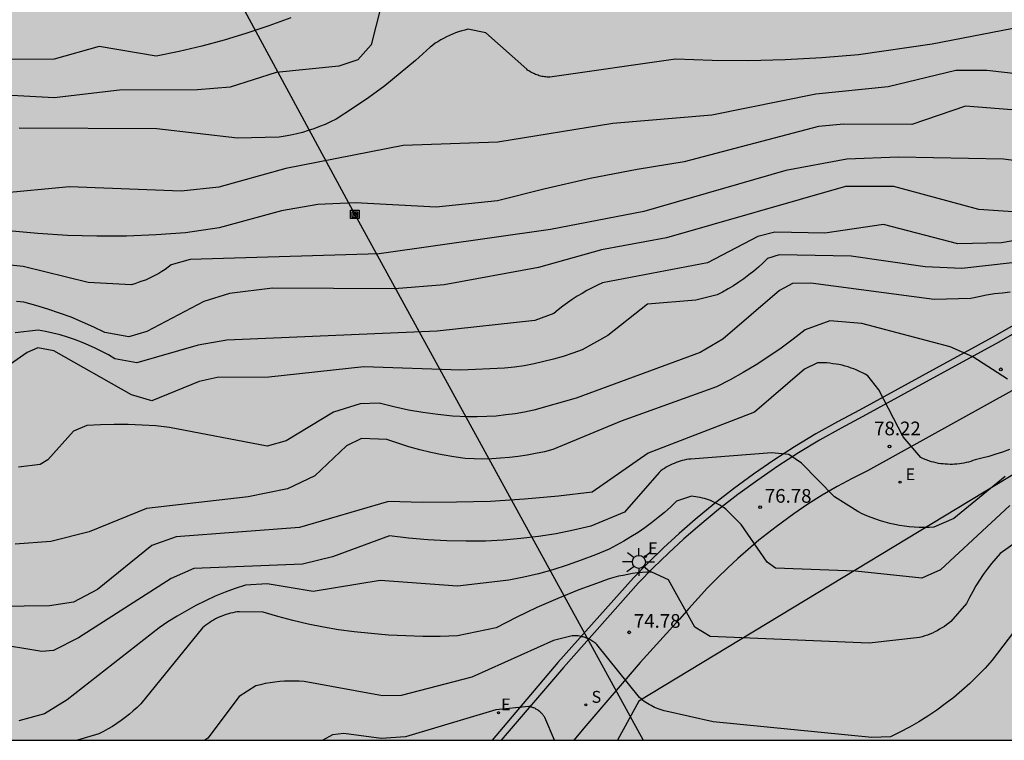
# Model space of a CAD drawing. Units: millimetres. Extents: x 584494 to 584844, y 4795540 to 4795790.
# Drawn here: x 584677 to 584730, y 4795540 to 4795580 of the extents above; entities that cross this region are included whole.
import ezdxf

# ---------------------------------------------------------------- set-up
doc = ezdxf.new("R2010")
doc.units = ezdxf.units.MM
for name, color, linetype in [('010106', 9, 'Continuous'), ('020104', 34, 'Continuous'), ('020204', 9, 'Continuous'), ('020308', 9, 'Continuous'), ('060113', 4, 'Continuous'), ('060135', 9, 'Continuous'), ('060136', 9, 'Continuous'), ('090216', 9, 'Continuous'), ('130101', 9, 'Continuous'), ('210204', 9, 'Continuous'), ('210304', 9, 'Continuous'), ('220104', 9, 'LINEA_ELECTRICA'), ('220205', 1, 'Continuous'), ('220207', 9, 'Continuous'), ('220305', 1, 'Continuous'), ('220307', 9, 'Continuous'), ('250206', 9, 'Continuous'), ('990504', 63, 'Continuous')]:
    doc.layers.add(name, color=color, linetype=linetype)
doc.layers.add('020105', color=24, linetype='Continuous', lineweight=30)
doc.styles.add('ARIAL', font='ARIAL.TTF', dxfattribs={"height": 1})
doc.styles.add('ROMANS', font='romans__.ttf', dxfattribs={"height": 1})
doc.linetypes.add('LINEA_ELECTRICA', pattern='A,7.5,-0.3,["E",Standard,S=0.25,R=0,X=-0.1,Y=-0.1],-0.3', length=8.1)

# ---------------------------------------------------------------- blocks, each defined once
blk = doc.blocks.new('COTAPU')
blk.add_circle((0, 0), 0.075)
blk = doc.blocks.new('POSTEH')
for points in [[(-0.23, 0.23), (0.23, 0.23), (0.23, -0.23), (-0.23, -0.23), (-0.23, 0.23)], [(-0.145, 0.145), (0.145, 0.145), (0.145, -0.145), (-0.145, -0.145), (-0.145, 0.145)], [(-0.065, 0.065), (0.065, 0.065), (0.065, -0.065), (-0.065, -0.065), (-0.065, 0.065)]]:
    blk.add_lwpolyline(points)
blk = doc.blocks.new('REGALU')
blk.add_circle((0, 0), 0.055)
blk = doc.blocks.new('REGELE')
blk.add_circle((0, 0), 0.055)
blk = doc.blocks.new('SANEA')
blk.add_circle((0, 0), 0.055)
blk = doc.blocks.new('FAROLA')
for p, q in [((0, 0.355), (0, 0.755)), ((-0.355, 0), (-0.895, 0)), ((-0.63, 0.51), (-0.255, 0.245)), ((0.605, 0.49), (0.276, 0.223)), ((0.355, 0), (0.855, 0)), ((-0.65, -0.52), (-0.255, -0.24)), ((0, -0.355), (0, -0.755)), ((0.585, -0.52), (0.256, -0.246))]:
    blk.add_line(p, q)
blk.add_circle((0, 0), 0.355)

msp = doc.modelspace()

# ---------------------------------------------------------------- hatches: boundary and pattern name
at = {"layer": '990504'}
h = msp.add_hatch(color=256, dxfattribs=at)
h.paths.add_polyline_path([(584497.011, 4795565.255), (584494.051, 4795567.391), (584494.127, 4795744.678), (584499.591, 4795743.452), (584504.198, 4795743.228), (584508.614, 4795743.316), (584512.838, 4795743.788), (584517.398, 4795744.924), (584520.254, 4795746.604), (584523.558, 4795748.859), (584526.43, 4795751.595), (584529.014, 4795753.699), (584531.742, 4795755.467), (584533.878, 4795756.979), (584536.446, 4795759.067), (584538.47, 4795759.515), (584543.846, 4795759.611), (584548.63, 4795759.459), (584553.981, 4795759.418), (584559.029, 4795759.442), (584567.701, 4795759.618), (584572.197, 4795760.01), (584576.077, 4795761.594), (584578.525, 4795764.578), (584579.869, 4795767.986), (584581.381, 4795772.554), (584583.621, 4795779.665), (584586.397, 4795789.449), (584586.721, 4795790.132), (584686.16, 4795790.13), (584685.744, 4795788.795), (584685.32, 4795784.771), (584685.2, 4795781.403), (584685.312, 4795778.435), (584686.4, 4795776.123), (584687.888, 4795773.915), (584689.992, 4795770.035), (584692.28, 4795767.411), (584694.968, 4795766.539), (584695.752, 4795766.707), (584696.2, 4795768.131), (584696.448, 4795769.243), (584696.72, 4795770.747), (584697.616, 4795772.011), (584698.64, 4795772.411), (584700.503, 4795772.507), (584701.479, 4795772.011), (584702.943, 4795770.379), (584702.999, 4795769.323), (584703.039, 4795765.083), (584703.927, 4795763.147), (584705.671, 4795762.227), (584707.719, 4795762.131), (584709.359, 4795762.715), (584710.751, 4795763.955), (584713.247, 4795764.147), (584715.903, 4795764.027), (584717.767, 4795762.883), (584718.303, 4795759.355), (584716.703, 4795754.259), (584715.095, 4795748.339), (584718.726, 4795739.844), (584722.046, 4795733.724), (584725.886, 4795728.836), (584729.27, 4795722.132), (584731.877, 4795715.972), (584734.885, 4795711.348), (584738.261, 4795702.252), (584740.221, 4795695.932), (584741.389, 4795692.372), (584741.621, 4795689.292), (584740.093, 4795687.941), (584739.845, 4795688.301), (584738.621, 4795688.093), (584738.469, 4795687.261), (584739.581, 4795685.701), (584740.156, 4795684.541), (584740.132, 4795683.589), (584739.748, 4795681.829), (584737.86, 4795681.565), (584735.525, 4795681.341), (584730.837, 4795681.173), (584728.701, 4795681.053), (584726.021, 4795679.445), (584726.005, 4795678.381), (584727.893, 4795675.965), (584729.501, 4795675.229), (584731.245, 4795674.541), (584731.308, 4795672.229), (584731.3, 4795670.573), (584729.996, 4795668.525), (584728.644, 4795667.077), (584723.285, 4795665.318), (584720.085, 4795664.19), (584717.261, 4795663.462), (584714.349, 4795662.782), (584711.637, 4795661.686), (584709.581, 4795660.622), (584706.501, 4795658.478), (584705.677, 4795656.886), (584705.565, 4795655.366), (584706.341, 4795653.278), (584706.589, 4795651.726), (584707.165, 4795649.822), (584708.045, 4795648.358), (584710.47, 4795644.136), (584712.328, 4795644.084), (584715.372, 4795644.806), (584718.469, 4795644.858), (584721.462, 4795643.723), (584724.558, 4795642.949), (584727.035, 4795643.413), (584729.38, 4795643.582), (584731.236, 4795642.622), (584735.085, 4795642.536), (584735.085, 4795642.536), (584735.085, 4795642.536), (584735.085, 4795642.536), (584735.085, 4795642.536), (584735.085, 4795642.536), (584735.085, 4795642.536), (584735.085, 4795642.536), (584735.085, 4795642.536), (584735.085, 4795642.536), (584740.653, 4795641.676), (584745.289, 4795642.325), (584750.513, 4795642.805), (584750.513, 4795642.805), (584750.513, 4795642.805), (584750.513, 4795642.805), (584750.513, 4795642.805), (584750.513, 4795642.805), (584750.513, 4795642.805), (584750.513, 4795642.805), (584750.513, 4795642.805), (584750.513, 4795642.805), (584750.513, 4795642.805), (584750.513, 4795642.805), (584750.513, 4795642.805), (584750.513, 4795642.805), (584750.513, 4795642.805), (584750.513, 4795642.805), (584750.513, 4795642.805), (584750.513, 4795642.805), (584750.513, 4795642.805), (584750.513, 4795642.805), (584750.513, 4795642.805), (584754.086, 4795643.672), (584756.639, 4795643.825), (584759.038, 4795642.55), (584760.773, 4795642.447), (584764.302, 4795641.135), (584764.302, 4795641.135), (584764.302, 4795641.135), (584764.302, 4795641.135), (584764.302, 4795641.135), (584764.302, 4795641.135), (584764.302, 4795641.135), (584764.302, 4795641.135), (584768.036, 4795639.977), (584772.929, 4795638.69), (584778.136, 4795638.591), (584782.846, 4795638.672), (584786.581, 4795637.617), (584791.048, 4795636.805), (584796.245, 4795636.399), (584799.256, 4795633.108), (584803.049, 4795628.005), (584809.176, 4795620.57), (584815.886, 4795612.551), (584817.783, 4795610.218), (584816.178, 4795607.74), (584812.093, 4795605.99), (584802.902, 4795601.617), (584798.963, 4795600.451), (584796.337, 4795598.264), (584796.046, 4795595.348), (584797.504, 4795590.828), (584799.693, 4795590.391), (584807.57, 4795592.14), (584815.156, 4795591.994), (584819.387, 4795590.828), (584824.785, 4795588.495), (584830.182, 4795582.663), (584837.087, 4795572.425), (584837.087, 4795572.425), (584837.087, 4795572.425), (584837.087, 4795572.425), (584836.265, 4795567.29), (584836.148, 4795561.548), (584836.148, 4795561.548), (584836.148, 4795561.548), (584838.449, 4795554.32), (584838.927, 4795548.327), (584838.399, 4795544.638), (584838.023, 4795542.287), (584838.351, 4795540.743), (584838.892, 4795540.134), (584798, 4795540.134), (584797.186, 4795544.878), (584796.887, 4795549.522), (584795.387, 4795554.017), (584792.988, 4795557.163), (584789.391, 4795558.512), (584783.843, 4795558.362), (584759.856, 4795556.415), (584752.21, 4795554.767), (584748.912, 4795552.819), (584745.313, 4795549.373), (584740.471, 4795540.136), (584528.121, 4795540.14), (584520.581, 4795547.941), (584518.541, 4795550.605), (584517.925, 4795554.949), (584517.637, 4795560.285), (584516.541, 4795563.661), (584514.333, 4795566.061), (584510.773, 4795566.557), (584506.654, 4795565.773), (584502.662, 4795564.157), (584499.477, 4795564.597)])
h.paths.add_polyline_path([(584639.015, 4795665.103), (584639.567, 4795662.239), (584639.871, 4795657.992), (584638.351, 4795657.176), (584636.591, 4795657.696), (584635.295, 4795659.072), (584634.047, 4795661.104), (584631.935, 4795662.576), (584629.743, 4795662.088), (584627.575, 4795660.56), (584625.399, 4795660.368), (584623.279, 4795660.368), (584615.264, 4795662.288), (584608.64, 4795666.992), (584604.52, 4795667.888), (584601.944, 4795667.512), (584597.472, 4795663.896), (584597.328, 4795663.952), (584592.312, 4795662.768), (584587.482, 4795661.997), (584574.763, 4795663.285), (584568.291, 4795663.685), (584563.411, 4795663.909), (584560.931, 4795663.933), (584559.571, 4795663.645), (584558.803, 4795662.733), (584558.267, 4795661.045), (584557.003, 4795657.469), (584556.411, 4795652.741), (584556.155, 4795650.222), (584556.043, 4795647.678), (584556.187, 4795646.142), (584556.867, 4795643.942), (584557.651, 4795643.246), (584559.339, 4795642.63), (584566.234, 4795640.494), (584572.29, 4795637.99), (584573.746, 4795635.926), (584574.69, 4795634.678), (584575.714, 4795633.902), (584576.898, 4795633.59), (584580.162, 4795633.022), (584585.514, 4795633.029), (584588.226, 4795632.653), (584591.57, 4795631.909), (584596.887, 4795630.505), (584600.263, 4795630.233), (584604.399, 4795630.289), (584609.12, 4795629.729), (584616.289, 4795628.434), (584625.619, 4795630.074), (584630.542, 4795631.196), (584635.207, 4795632.491), (584640.303, 4795632.922), (584644.968, 4795633.699), (584648.878, 4795635.016), (584653.134, 4795634.928), (584658.422, 4795635.288), (584664.222, 4795636.384), (584669.661, 4795637.671), (584675.917, 4795640.575), (584678.261, 4795642.503), (584683.325, 4795647.719), (584693.565, 4795661.39), (584697.853, 4795663.918), (584706.685, 4795677.358), (584709.005, 4795679.261), (584709.757, 4795681.269), (584711.181, 4795684.141), (584711.133, 4795687.013), (584704.238, 4795689.805), (584698.934, 4795690.597), (584691.134, 4795690.685), (584684.27, 4795689.494), (584679.302, 4795688.494), (584675.606, 4795687.246), (584671.958, 4795685.238), (584669.894, 4795683.054), (584670.046, 4795679.926), (584671.054, 4795676.806), (584672.478, 4795673.726), (584673.574, 4795670.894), (584675.63, 4795667.518), (584675.222, 4795661.871), (584673.806, 4795658.239), (584670.806, 4795654.863), (584666.966, 4795650.455), (584664.478, 4795648.239), (584661.294, 4795647.135), (584656.974, 4795646.423), (584654.198, 4795647.488), (584652.286, 4795650.743), (584651.358, 4795653.319), (584649.382, 4795657.663), (584647.583, 4795661.543), (584645.527, 4795665.479), (584644.879, 4795672.279), (584644.599, 4795676.407), (584643.383, 4795680.159), (584642.207, 4795681.055), (584640.327, 4795680.935), (584637.407, 4795680.271), (584635.887, 4795678.031), (584636.351, 4795674.559), (584637.791, 4795670.111), (584638.279, 4795667.727)], flags=0)

# ---------------------------------------------------------------- linework, layer by layer
at = {"layer": '010106', "flags": 128}
msp.add_lwpolyline([(584494.122, 4795540.141), (584844.112, 4795540.133), (584844.118, 4795790.126), (584494.128, 4795790.134)], close=True, dxfattribs=at)
at = {"layer": '020104', "flags": 128}
for points, elevation in [([(584696.307, 4795580.376), (584695.747, 4795578.216), (584695.017, 4795577.396), (584693.977, 4795577.046), (584690.558, 4795576.706), (584688.038, 4795575.896), (584686.248, 4795575.746), (584681.978, 4795575.726), (584678.398, 4795575.306), (584675.058, 4795575.486)], 88), ([(584691.348, 4795579.696), (584690.148, 4795579.256), (584688.938, 4795578.846), (584687.708, 4795578.476), (584686.478, 4795578.146), (584685.238, 4795577.856), (584683.978, 4795577.596), (584680.858, 4795578.116), (584678.388, 4795577.426), (584673.988, 4795577.406)], 89), ([(584731.946, 4795579.315), (584726.467, 4795578.245), (584722.427, 4795577.675), (584720.427, 4795577.505), (584718.427, 4795577.395), (584716.417, 4795577.345), (584714.417, 4795577.355), (584712.417, 4795577.425), (584705.527, 4795576.435), (584705.457, 4795576.445), (584705.387, 4795576.445), (584705.307, 4795576.455), (584705.237, 4795576.465), (584705.167, 4795576.475), (584705.097, 4795576.485), (584705.027, 4795576.505), (584704.957, 4795576.525), (584704.897, 4795576.545), (584704.827, 4795576.565), (584704.757, 4795576.595), (584704.687, 4795576.625), (584704.627, 4795576.655), (584704.567, 4795576.685), (584704.497, 4795576.725), (584704.437, 4795576.755), (584704.377, 4795576.795), (584704.317, 4795576.835), (584704.267, 4795576.875), (584702.027, 4795578.865), (584701.047, 4795579.075), (584700.877, 4795579.025), (584700.707, 4795578.975), (584700.537, 4795578.925), (584700.367, 4795578.865), (584700.197, 4795578.795), (584700.037, 4795578.725), (584699.877, 4795578.655), (584699.717, 4795578.565), (584699.567, 4795578.485), (584699.407, 4795578.385), (584699.257, 4795578.296), (584699.117, 4795578.186), (584698.977, 4795578.086), (584698.177, 4795577.356), (584697.347, 4795576.656), (584696.497, 4795575.976), (584695.627, 4795575.336), (584694.737, 4795574.726), (584693.827, 4795574.146), (584693.527, 4795573.996), (584693.227, 4795573.856), (584692.927, 4795573.736), (584692.617, 4795573.616), (584692.307, 4795573.516), (584691.997, 4795573.416), (584691.677, 4795573.336), (584691.357, 4795573.266), (584691.037, 4795573.206), (584690.707, 4795573.156), (584688.438, 4795573.096), (584684.008, 4795573.616), (584676.478, 4795573.646)], 87), ([(584734.476, 4795576.235), (584729.456, 4795576.815), (584727.757, 4795576.805), (584724.057, 4795575.905), (584720.097, 4795575.515), (584714.407, 4795574.355), (584708.977, 4795573.905), (584702.687, 4795572.876), (584697.507, 4795572.696), (584691.077, 4795571.436), (584687.418, 4795570.416), (584685.348, 4795570.206), (584679.238, 4795570.446), (584675.358, 4795570.066)], 86), ([(584733.256, 4795571.575), (584730.376, 4795571.955), (584724.626, 4795572.065), (584721.787, 4795571.945), (584718.447, 4795571.325), (584710.687, 4795569.096), (584705.567, 4795568.106), (584696.187, 4795566.776), (584685.847, 4795566.456), (584684.798, 4795566.166), (584684.638, 4795566.036), (584684.468, 4795565.916), (584684.298, 4795565.806), (584684.128, 4795565.696), (584683.948, 4795565.596), (584683.758, 4795565.506), (584683.578, 4795565.416), (584683.388, 4795565.336), (584683.198, 4795565.266), (584682.998, 4795565.196), (584682.808, 4795565.136), (584682.608, 4795565.076), (584680.248, 4795565.196), (584676.698, 4795566.076), (584673.348, 4795566.426)], 84), ([(584731.686, 4795569.015), (584729.026, 4795569.205), (584724.366, 4795570.455), (584721.727, 4795570.465), (584711.917, 4795567.646), (584708.357, 4795566.996), (584704.917, 4795566.016), (584699.757, 4795565.066), (584697.027, 4795564.846), (584690.347, 4795564.896), (584687.987, 4795564.596), (584686.587, 4795564.156), (584683.477, 4795562.516), (584682.487, 4795562.226), (584681.178, 4795562.456), (584680.568, 4795562.756), (584679.948, 4795563.036), (584679.328, 4795563.296), (584678.688, 4795563.526), (584678.048, 4795563.746), (584677.398, 4795563.946), (584676.738, 4795564.126), (584676.338, 4795564.166)], 83), ([(584735.656, 4795568.305), (584730.256, 4795567.365), (584727.876, 4795567.325), (584723.806, 4795568.385), (584720.587, 4795567.895), (584717.847, 4795567.965), (584716.927, 4795567.725), (584714.167, 4795566.286), (584708.427, 4795565.176), (584708.137, 4795565.046), (584707.857, 4795564.916), (584707.567, 4795564.766), (584707.297, 4795564.606), (584707.027, 4795564.446), (584706.757, 4795564.276), (584706.497, 4795564.086), (584706.237, 4795563.896), (584705.987, 4795563.706), (584705.747, 4795563.496), (584704.707, 4795563.116), (584699.357, 4795562.536), (584687.857, 4795562.036), (584686.277, 4795561.766), (584682.927, 4795560.796), (584681.717, 4795561.026), (584681.367, 4795561.236), (584681.008, 4795561.426), (584680.638, 4795561.606), (584680.268, 4795561.776), (584679.888, 4795561.936), (584679.508, 4795562.076), (584679.118, 4795562.206), (584678.728, 4795562.326), (584678.328, 4795562.426), (584677.928, 4795562.516), (584677.528, 4795562.596), (584676.268, 4795562.446)], 82), ([(584737.826, 4795567.055), (584728.086, 4795565.965), (584726.086, 4795566.065), (584722.026, 4795566.635), (584718.087, 4795566.715), (584717.457, 4795566.515), (584717.217, 4795566.275), (584716.957, 4795566.045), (584716.697, 4795565.825), (584716.427, 4795565.615), (584716.157, 4795565.406), (584715.877, 4795565.216), (584715.587, 4795565.026), (584715.297, 4795564.846), (584714.997, 4795564.676), (584714.687, 4795564.516), (584713.527, 4795564.236), (584710.887, 4795564.006), (584708.707, 4795562.306), (584707.297, 4795561.516), (584706.787, 4795561.326), (584706.267, 4795561.156), (584705.737, 4795561.006), (584705.207, 4795560.866), (584704.677, 4795560.746), (584704.137, 4795560.646), (584703.597, 4795560.566), (584703.047, 4795560.506), (584700.657, 4795560.396), (584695.357, 4795560.586), (584690.147, 4795560.026), (584687.327, 4795559.996), (584686.327, 4795559.776), (584683.737, 4795558.716), (584682.627, 4795559.056), (584678.378, 4795561.456), (584677.498, 4795561.626), (584676.918, 4795561.376), (584674.158, 4795559.447)], 81), ([(584730.596, 4795559.905), (584728.686, 4795561.135), (584727.446, 4795561.685), (584722.626, 4795562.955), (584720.866, 4795563.105), (584719.516, 4795562.616), (584718.866, 4795562.096), (584718.206, 4795561.606), (584717.526, 4795561.146), (584716.836, 4795560.696), (584716.126, 4795560.276), (584715.406, 4795559.876), (584714.667, 4795559.496), (584709.447, 4795557.616), (584705.707, 4795556.056), (584705.237, 4795555.936), (584704.757, 4795555.836), (584704.287, 4795555.746), (584703.807, 4795555.676), (584703.327, 4795555.616), (584702.837, 4795555.576), (584702.357, 4795555.546), (584701.867, 4795555.536), (584701.387, 4795555.546), (584700.907, 4795555.566), (584700.277, 4795555.646), (584699.647, 4795555.756), (584699.027, 4795555.886), (584698.417, 4795556.036), (584697.807, 4795556.206), (584697.207, 4795556.396), (584696.607, 4795556.606), (584695.227, 4795556.666), (584694.407, 4795556.266), (584692.667, 4795554.616), (584691.167, 4795553.906), (584689.017, 4795553.466), (584683.447, 4795552.827), (584680.307, 4795551.557), (584678.207, 4795551.027), (584676.257, 4795550.867)], 79), ([(584730.696, 4795556.055), (584730.326, 4795555.915), (584729.956, 4795555.795), (584729.576, 4795555.675), (584729.196, 4795555.576), (584728.816, 4795555.496), (584728.696, 4795555.446), (584728.576, 4795555.406), (584728.456, 4795555.366), (584728.336, 4795555.336), (584728.206, 4795555.316), (584728.076, 4795555.286), (584727.956, 4795555.266), (584727.826, 4795555.256), (584727.696, 4795555.246), (584727.576, 4795555.236), (584727.446, 4795555.236), (584727.316, 4795555.246), (584727.186, 4795555.246), (584727.066, 4795555.266), (584726.936, 4795555.276), (584726.806, 4795555.296), (584726.686, 4795555.326), (584726.566, 4795555.356), (584726.436, 4795555.386), (584726.316, 4795555.426), (584726.196, 4795555.466), (584726.076, 4795555.516), (584725.956, 4795555.566), (584725.846, 4795555.616), (584724.886, 4795556.746), (584723.546, 4795559.326), (584722.946, 4795560.086), (584722.796, 4795560.176), (584722.646, 4795560.256), (584722.496, 4795560.326), (584722.336, 4795560.396), (584722.186, 4795560.466), (584722.026, 4795560.516), (584721.866, 4795560.576), (584721.696, 4795560.626), (584721.536, 4795560.666), (584721.366, 4795560.706), (584721.206, 4795560.736), (584721.036, 4795560.756), (584720.866, 4795560.776), (584720.696, 4795560.796), (584720.526, 4795560.796), (584720.356, 4795560.806), (584720.186, 4795560.796), (584719.476, 4795560.446), (584716.746, 4795558.096), (584710.917, 4795555.856), (584707.857, 4795553.726), (584706.007, 4795553.506), (584704.147, 4795553.336), (584702.287, 4795553.216), (584700.427, 4795553.166), (584698.557, 4795553.156), (584696.697, 4795553.216), (584691.827, 4795551.786), (584685.067, 4795551.267), (584683.747, 4795550.807), (584680.767, 4795548.397), (584679.457, 4795547.697), (584678.137, 4795547.497), (584673.967, 4795547.437)], 78), ([(584730.456, 4795554.586), (584727.646, 4795552.276), (584726.566, 4795551.796), (584726.296, 4795551.786), (584726.026, 4795551.786), (584725.756, 4795551.786), (584725.486, 4795551.806), (584725.216, 4795551.826), (584724.946, 4795551.856), (584724.686, 4795551.896), (584724.416, 4795551.946), (584724.156, 4795552.006), (584723.896, 4795552.076), (584723.636, 4795552.156), (584723.386, 4795552.236), (584723.136, 4795552.326), (584722.886, 4795552.426), (584722.636, 4795552.536), (584722.396, 4795552.656), (584721.126, 4795553.456), (584719.316, 4795555.306), (584718.616, 4795555.776), (584717.686, 4795555.866), (584713.256, 4795555.536), (584713.136, 4795555.526), (584713.016, 4795555.506), (584712.896, 4795555.476), (584712.786, 4795555.446), (584712.666, 4795555.416), (584712.556, 4795555.386), (584712.446, 4795555.346), (584712.336, 4795555.296), (584712.226, 4795555.246), (584712.116, 4795555.196), (584712.006, 4795555.146), (584711.906, 4795555.086), (584711.806, 4795555.016), (584711.706, 4795554.956), (584711.606, 4795554.886), (584711.517, 4795554.806), (584709.617, 4795552.626), (584707.777, 4795551.856), (584706.827, 4795551.636), (584705.877, 4795551.446), (584704.917, 4795551.296), (584703.947, 4795551.176), (584702.977, 4795551.096), (584702.007, 4795551.046), (584700.957, 4795551.036), (584699.897, 4795551.056), (584698.847, 4795551.116), (584697.797, 4795551.206), (584696.747, 4795551.336), (584693.637, 4795550.176), (584691.997, 4795549.776), (584686.037, 4795549.547), (584684.797, 4795548.987), (584679.727, 4795545.737), (584678.367, 4795545.057), (584677.727, 4795544.987), (584675.047, 4795545.427)], 77), ([(584730.716, 4795552.996), (584726.916, 4795549.466), (584725.906, 4795549.006), (584722.276, 4795549.386), (584717.896, 4795549.566), (584717.426, 4795549.896), (584716.006, 4795551.946), (584715.266, 4795552.706), (584715.176, 4795552.786), (584715.076, 4795552.856), (584714.976, 4795552.916), (584714.876, 4795552.986), (584714.776, 4795553.046), (584714.666, 4795553.106), (584714.556, 4795553.156), (584714.446, 4795553.206), (584714.336, 4795553.256), (584714.226, 4795553.296), (584714.116, 4795553.336), (584713.996, 4795553.366), (584713.886, 4795553.396), (584713.766, 4795553.426), (584713.646, 4795553.446), (584713.526, 4795553.466), (584713.406, 4795553.486), (584713.296, 4795553.496), (584712.476, 4795553.236), (584712.156, 4795552.926), (584711.816, 4795552.616), (584711.466, 4795552.326), (584711.106, 4795552.036), (584710.736, 4795551.766), (584710.366, 4795551.516), (584709.976, 4795551.266), (584709.586, 4795551.036), (584709.186, 4795550.816), (584708.776, 4795550.606), (584708.027, 4795550.286), (584707.257, 4795549.996), (584706.477, 4795549.726), (584705.697, 4795549.476), (584704.907, 4795549.256), (584704.107, 4795549.066), (584703.297, 4795548.896), (584700.487, 4795548.576), (584696.237, 4795548.876), (584692.577, 4795548.277), (584690.057, 4795548.697), (584688.867, 4795548.637), (584688.307, 4795548.447), (584687.757, 4795548.237), (584687.217, 4795548.017), (584686.687, 4795547.767), (584686.157, 4795547.507), (584685.637, 4795547.227), (584685.127, 4795546.937), (584684.627, 4795546.627), (584684.137, 4795546.297), (584679.107, 4795542.347), (584677.867, 4795541.577), (584676.457, 4795541.197)], 76), ([(584730.916, 4795546.046), (584729.756, 4795544.516), (584729.366, 4795544.076), (584728.956, 4795543.656), (584728.536, 4795543.246), (584728.096, 4795542.856), (584727.656, 4795542.486), (584727.186, 4795542.126), (584726.716, 4795541.776), (584726.226, 4795541.456), (584725.736, 4795541.136), (584725.226, 4795540.846), (584724.706, 4795540.576), (584724.186, 4795540.316), (584723.156, 4795540.296), (584714.486, 4795541.136), (584711.886, 4795541.726), (584711.786, 4795541.756), (584711.676, 4795541.786), (584711.576, 4795541.816), (584711.466, 4795541.856), (584711.366, 4795541.896), (584711.266, 4795541.936), (584711.166, 4795541.986), (584711.076, 4795542.036), (584710.976, 4795542.086), (584710.886, 4795542.146), (584710.796, 4795542.206), (584710.706, 4795542.266), (584710.616, 4795542.336), (584710.526, 4795542.406), (584710.446, 4795542.476), (584708.106, 4795545.386), (584708.056, 4795545.426), (584708.006, 4795545.466), (584707.956, 4795545.506), (584707.896, 4795545.546), (584707.836, 4795545.576), (584707.786, 4795545.616), (584707.726, 4795545.646), (584707.666, 4795545.676), (584707.606, 4795545.706), (584707.546, 4795545.726), (584707.476, 4795545.756), (584707.416, 4795545.776), (584707.356, 4795545.796), (584707.286, 4795545.806), (584707.226, 4795545.826), (584707.156, 4795545.836), (584707.086, 4795545.846), (584707.026, 4795545.856), (584706.956, 4795545.856), (584706.886, 4795545.856), (584706.826, 4795545.856), (584706.756, 4795545.856), (584705.726, 4795545.606), (584701.267, 4795543.586), (584697.387, 4795542.587), (584696.367, 4795542.577), (584692.077, 4795543.357), (584691.807, 4795543.367), (584691.547, 4795543.377), (584691.277, 4795543.377), (584691.007, 4795543.367), (584690.747, 4795543.347), (584690.477, 4795543.317), (584690.217, 4795543.287), (584689.957, 4795543.237), (584689.697, 4795543.177), (584689.437, 4795543.117), (584688.517, 4795542.537), (584686.807, 4795540.257), (584686.645, 4795540.137)], 74), ([(584705.795, 4795540.136), (584705.256, 4795541.386), (584705.236, 4795541.416), (584705.206, 4795541.456), (584705.186, 4795541.486), (584705.156, 4795541.526), (584705.136, 4795541.556), (584705.106, 4795541.586), (584705.076, 4795541.616), (584705.046, 4795541.646), (584705.016, 4795541.676), (584704.986, 4795541.706), (584704.956, 4795541.736), (584704.926, 4795541.756), (584704.886, 4795541.786), (584704.856, 4795541.806), (584704.816, 4795541.826), (584704.776, 4795541.846), (584704.746, 4795541.866), (584704.706, 4795541.886), (584704.666, 4795541.906), (584704.626, 4795541.916), (584704.586, 4795541.926), (584704.546, 4795541.946), (584704.506, 4795541.956), (584704.466, 4795541.966), (584704.426, 4795541.976), (584704.386, 4795541.976), (584702.576, 4795541.796), (584697.637, 4795540.317), (584696.307, 4795540.237), (584694.257, 4795540.507), (584693.637, 4795540.437), (584693.113, 4795540.137)], 73)]:
    msp.add_lwpolyline(points, dxfattribs=dict(at, elevation=elevation))
at = {"layer": '020105', "flags": 128}
for points, elevation in [([(584730.836, 4795574.655), (584728.296, 4795574.855), (584725.347, 4795573.855), (584721.627, 4795573.875), (584720.237, 4795573.745), (584712.887, 4795571.815), (584710.317, 4795571.395), (584707.747, 4795570.896), (584705.197, 4795570.316), (584702.667, 4795569.666), (584699.307, 4795569.326), (584694.867, 4795569.556), (584692.837, 4795569.476), (584690.837, 4795569.126), (584687.427, 4795568.186), (584685.588, 4795567.926), (584683.978, 4795567.806), (584682.358, 4795567.746), (584680.738, 4795567.736), (584679.118, 4795567.776), (584677.508, 4795567.876), (584675.898, 4795568.026)], 85), ([(584730.746, 4795564.675), (584730.316, 4795564.625), (584729.876, 4795564.575), (584729.446, 4795564.505), (584729.016, 4795564.415), (584728.586, 4795564.325), (584726.576, 4795564.275), (584719.816, 4795565.155), (584718.817, 4795565.145), (584718.107, 4795564.755), (584715.007, 4795562.106), (584713.767, 4795561.376), (584706.967, 4795558.866), (584704.667, 4795558.206), (584704.147, 4795558.106), (584703.637, 4795558.016), (584703.117, 4795557.946), (584702.597, 4795557.886), (584702.077, 4795557.856), (584701.547, 4795557.836), (584701.027, 4795557.836), (584700.207, 4795557.886), (584699.397, 4795557.966), (584698.587, 4795558.076), (584697.787, 4795558.216), (584696.987, 4795558.386), (584696.187, 4795558.586), (584695.147, 4795558.566), (584693.687, 4795558.096), (584691.097, 4795556.526), (584690.057, 4795556.246), (584684.717, 4795557.266), (584683.957, 4795557.346), (584683.207, 4795557.396), (584682.447, 4795557.426), (584681.687, 4795557.426), (584680.927, 4795557.406), (584680.177, 4795557.367), (584679.457, 4795557.057), (584678.057, 4795555.497), (584677.627, 4795555.227), (584676.448, 4795555.097)], 80), ([(584732.766, 4795552.196), (584730.186, 4795550.366), (584729.946, 4795550.086), (584729.716, 4795549.806), (584729.486, 4795549.506), (584729.266, 4795549.216), (584729.066, 4795548.906), (584728.866, 4795548.596), (584728.686, 4795548.276), (584728.506, 4795547.946), (584728.346, 4795547.616), (584727.496, 4795546.646), (584727.376, 4795546.546), (584727.256, 4795546.456), (584727.136, 4795546.366), (584727.006, 4795546.286), (584726.876, 4795546.216), (584726.746, 4795546.136), (584726.616, 4795546.066), (584726.486, 4795546.006), (584726.346, 4795545.946), (584726.206, 4795545.896), (584726.066, 4795545.846), (584725.926, 4795545.796), (584725.776, 4795545.756), (584723.016, 4795545.456), (584714.306, 4795545.816), (584713.466, 4795546.326), (584712.036, 4795548.926), (584711.116, 4795549.346), (584710.846, 4795549.336), (584710.586, 4795549.316), (584710.326, 4795549.296), (584710.066, 4795549.266), (584709.806, 4795549.216), (584709.546, 4795549.166), (584709.286, 4795549.116), (584709.036, 4795549.046), (584708.786, 4795548.966), (584708.536, 4795548.886), (584708.286, 4795548.796), (584707.116, 4795548.366), (584705.967, 4795547.906), (584704.827, 4795547.406), (584703.697, 4795546.866), (584702.597, 4795546.286), (584700.477, 4795545.856), (584699.537, 4795545.826), (584698.587, 4795545.816), (584697.647, 4795545.846), (584696.697, 4795545.896), (584695.757, 4795545.976), (584694.817, 4795546.077), (584693.967, 4795546.187), (584693.137, 4795546.327), (584692.297, 4795546.497), (584691.467, 4795546.687), (584690.647, 4795546.907), (584689.837, 4795547.147), (584688.547, 4795547.177), (584688.417, 4795547.167), (584688.297, 4795547.147), (584688.177, 4795547.117), (584688.057, 4795547.087), (584687.937, 4795547.057), (584687.817, 4795547.027), (584687.697, 4795546.977), (584687.577, 4795546.937), (584687.467, 4795546.887), (584687.347, 4795546.837), (584687.237, 4795546.777), (584687.127, 4795546.717), (584687.017, 4795546.657), (584686.917, 4795546.587), (584686.817, 4795546.517), (584686.707, 4795546.447), (584686.617, 4795546.367), (584686.517, 4795546.287), (584683.137, 4795542.137), (584682.937, 4795541.937), (584682.727, 4795541.747), (584682.517, 4795541.557), (584682.287, 4795541.387), (584682.067, 4795541.217), (584681.827, 4795541.057), (584681.587, 4795540.897), (584681.347, 4795540.757), (584681.097, 4795540.617), (584680.847, 4795540.497), (584679.665, 4795540.137)], 75)]:
    msp.add_lwpolyline(points, dxfattribs=dict(at, elevation=elevation))
at = {"layer": '060113'}
msp.add_polyline3d([(584736.712, 4795566.145, 80.972), (584729.755, 4795562.185, 79.775), (584725.918, 4795560.089, 79.007), (584722.482, 4795558.214, 78.246), (584721.285, 4795557.58, 77.964), (584720.102, 4795556.911, 77.682), (584718.939, 4795556.207, 77.4), (584717.797, 4795555.47, 77.118), (584716.684, 4795554.706, 76.867), (584715.594, 4795553.91, 76.616), (584714.528, 4795553.084, 76.365), (584713.485, 4795552.227, 76.114), (584712.608, 4795551.46, 75.892), (584711.752, 4795550.671, 75.67), (584710.917, 4795549.86, 75.448), (584710.107, 4795549.032, 75.226), (584705.977, 4795544.387, 74.003), (584702.376, 4795540.137, 72.76)], dxfattribs=at)
at = {"layer": '060135'}
msp.add_polyline3d([(584736.91, 4795565.797, 80.972), (584729.948, 4795561.834, 79.775), (584726.11, 4795559.738, 79.007), (584722.669, 4795557.86, 78.246), (584721.477, 4795557.23, 77.964), (584720.304, 4795556.565, 77.682), (584719.151, 4795555.868, 77.4), (584718.018, 4795555.137, 77.118), (584716.915, 4795554.379, 76.867), (584715.835, 4795553.591, 76.616), (584714.777, 4795552.771, 76.365), (584713.743, 4795551.922, 76.114), (584712.875, 4795551.163, 75.892), (584712.027, 4795550.381, 75.67), (584711.2, 4795549.577, 75.448), (584710.393, 4795548.752, 75.226), (584706.281, 4795544.128, 74.003), (584702.864, 4795540.137, 72.957)], dxfattribs=at)
at = {"layer": '060136'}
msp.add_polyline3d([(584731, 4795559.361, 79.751), (584722.92, 4795554.884, 78.068), (584722.083, 4795554.469, 77.868), (584721.261, 4795554.027, 77.668), (584720.453, 4795553.557, 77.468), (584719.662, 4795553.061, 77.268), (584718.887, 4795552.539, 77.068), (584717.922, 4795551.829, 76.824), (584716.983, 4795551.084, 76.58), (584716.397, 4795550.59, 76.421), (584715.823, 4795550.082, 76.263), (584715.26, 4795549.561, 76.104), (584714.71, 4795549.028, 75.945), (584714.172, 4795548.481, 75.787), (584713.647, 4795547.922, 75.628), (584713.136, 4795547.352, 75.469), (584712.637, 4795546.769, 75.311), (584710.48, 4795544.399, 74.65), (584707.512, 4795540.924, 73.717), (584706.849, 4795540.136, 73.511)], dxfattribs=at)
at = {"layer": '130101'}
msp.add_polyline3d([(584734.855, 4795557.086, 0), (584710.413, 4795542.276, 0), (584709.239, 4795540.136, 0)], dxfattribs=at)
at = {"layer": '220104'}
msp.add_polyline3d([(584574.478, 4795790.132, 71.786), (584606.545, 4795730.59, 91.232), (584642.543, 4795665.439, 116.016), (584657.198, 4795638.52, 115.016), (584694.859, 4795568.929, 90.728), (584710.644, 4795540.136, 83.004)], dxfattribs=at)

# ---------------------------------------------------------------- block references
at = {"layer": '020204', "rotation": 359.9987685839998}
for p in [(584730.23, 4795560.444, 79.722), (584724.132, 4795556.223, 74.722), (584717.056, 4795552.892, 76.781), (584709.884, 4795546.045, 74.777)]:
    msp.add_blockref('COTAPU', p, dxfattribs=at)
at = {"layer": '090216', "rotation": 359.9987685839998}
msp.add_blockref('POSTEH', (584694.859, 4795568.929, 90.731), dxfattribs=at)
at = {"layer": '210204', "rotation": 359.9987685839998}
msp.add_blockref('SANEA', (584707.511, 4795542.081, 73.862), dxfattribs=at)
at = {"layer": '220205', "rotation": 359.9987685839998}
msp.add_blockref('REGELE', (584724.708, 4795554.273, 78.292), dxfattribs=at)
at = {"layer": '220207', "rotation": 359.9987685839998}
for p in [(584710.77, 4795550.201, 75.548), (584702.721, 4795541.646, 73.277)]:
    msp.add_blockref('REGALU', p, dxfattribs=at)
at = {"layer": '250206', "rotation": 359.9987685839998}
msp.add_blockref('FAROLA', (584710.409, 4795549.902, 75.422), dxfattribs=at)

# ---------------------------------------------------------------- texts
at = {"layer": '020308', "style": 'ARIAL'}
for s, p in [('78.22', (584723.289, 4795556.834, 78.215)), ('76.78', (584717.306, 4795553.142, 76.779)), ('74.78', (584710.134, 4795546.295, 74.775))]:
    msp.add_text(s, height=0.75, rotation=359.9988, dxfattribs=at).set_placement(p)
at = {"layer": '210304', "style": 'ROMANS'}
msp.add_text('S', height=0.65, rotation=359.9988, dxfattribs=at).set_placement((584707.817, 4795542.187, 73.86))
at = {"layer": '220305', "style": 'ROMANS'}
msp.add_text('E', height=0.65, rotation=359.9988, dxfattribs=at).set_placement((584725.014, 4795554.379, 78.29))
at = {"layer": '220307', "style": 'ROMANS'}
for p in [(584710.917, 4795550.323, 75.546), (584702.868, 4795541.769, 73.275)]:
    msp.add_text('E', height=0.65, rotation=359.9988, dxfattribs=at).set_placement(p)

doc.saveas('drawing.dxf')
